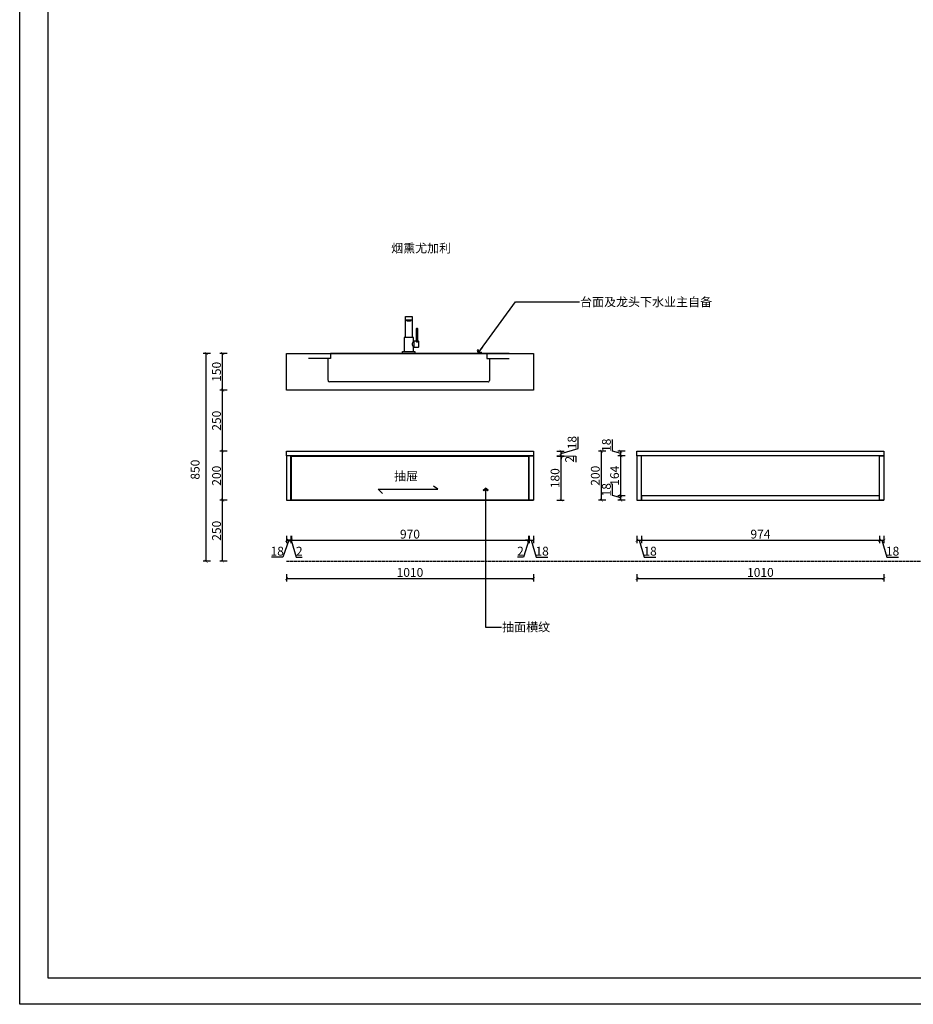
# Model space of a CAD drawing. Units: millimetres. Extents: x 2342404 to 2353904, y -1215864 to -1207811.
# Drawn here: x 2342404 to 2346060, y -1215864 to -1211837 of the extents above; entities that cross this region are included whole.
import ezdxf

# ---------------------------------------------------------------- set-up
doc = ezdxf.new("R2010")
doc.units = ezdxf.units.MM
doc.header["$PDMODE"] = 2
doc.linetypes.add('ACAD_ISO02W100', pattern=[15, 12, -3])
doc.linetypes.add('DASH', pattern=[0.35, 0.25, -0.1])
for name, color, linetype in [('1-60%淡显', 156, 'Continuous'), ('3-20%淡显', 152, 'Continuous'), ('9-标注', 2, 'Continuous'), ('S-DIM', 7, 'Continuous'), ('模板图层_no plot【打印不显示】', 7, 'Continuous')]:
    doc.layers.add(name, color=color, linetype=linetype)
doc.styles.add('宋体', font='txt')
doc.dimstyles.new('1：12', dxfattribs={"dimscale": 12, "dimtxt": 3, "dimasz": 1, "dimexe": 1, "dimexo": 1, "dimgap": 0.2, "dimtad": 1, "dimdec": 1, "dimdsep": 46, "dimtxsty": '宋体', "dimblk": 'ARCHTICK', "dimcen": 0.8, "dimclrd": 8, "dimclre": 8, "dimclrt": 256, "dimadec": 0, "dimazin": 0, "dimtfac": 1, "dimtdec": 1, "dimtmove": 1, "dimatfit": 3, "dimldrblk": 'AR', "dimfxl": 1.5, "dimfxlon": 1, "dimarcsym": 0})

# ---------------------------------------------------------------- blocks, each defined once
blk = doc.blocks.new('汉莎图框')
at = {"ltscale": 3}
for p, q in [((0.2, -7479.5), (0, 0)), ((108.2, -7379.9), (108, -88.2)), ((10583.2, -7379.9), (108.2, -7379.9)), ((10681.2, -7479.5), (0.2, -7479.5))]:
    blk.add_line(p, q, dxfattribs=at)
blk = doc.blocks.new('_ArchTick')
at = {"color": 0, "linetype": 'ByBlock', "const_width": 0.15}
blk.add_lwpolyline([(-0.5, -0.5), (0.5, 0.5)], dxfattribs=at)
blk = doc.blocks.new('*D40')
at = {"layer": 'Defpoints', "color": 0, "transparency": 16777216}
for p in [(2343234.6, -1213802.1), (2343495.8, -1213802.1), (2343495.8, -1214052.1)]:
    blk.add_point(p, dxfattribs=at)
at = {"layer": 'S-DIM', "color": 8, "lineweight": -2, "transparency": 16777216}
for p, q in [((2343252.6, -1213802.1), (2343222.6, -1213802.1)), ((2343234.6, -1214052.1), (2343234.6, -1213802.1)), ((2343252.6, -1214052.1), (2343222.6, -1214052.1))]:
    blk.add_line(p, q, dxfattribs=at)
at = {"layer": 'S-DIM', "color": 8, "lineweight": -2, "transparency": 16777216, "xscale": 12, "yscale": 12, "zscale": 12}
for p, rotation in [((2343234.6, -1213802.1), 90), ((2343234.6, -1214052.1), 270)]:
    blk.add_blockref('_ArchTick', p, dxfattribs=dict(at, rotation=rotation))
at = {"layer": 'S-DIM', "transparency": 16777216, "insert": (2343214.2, -1213927.1), "char_height": 36, "attachment_point": 5, "rotation": 90, "style": '宋体'}
blk.add_mtext('250', dxfattribs=at)
blk = doc.blocks.new('AR')
blk.add_line((-0.98, 0.67), (-0.78, 0.84))
at = {"layer": '9-标注'}
for p, q in [((-0.36, 0), (-2.55, 0)), ((-0.98, 0.67), (-0.36, 0)), ((-0.98, -0.67), (-0.36, 0)), ((-0.78, 0.84), (-0.14, 0)), ((-0.78, -0.84), (-0.14, 0)), ((-0.98, -0.67), (-0.78, -0.84))]:
    blk.add_line(p, q, dxfattribs=at)
for points in [[(-0.98, 0.67), (-0.78, 0.84), (-0.36, 0), (-0.14, 0)], [(-0.98, -0.67), (-0.78, -0.84), (-0.36, 0), (-0.14, 0)]]:
    blk.add_solid(points, dxfattribs=at)
blk = doc.blocks.new('*D41')
at = {"layer": 'Defpoints', "color": 0, "transparency": 16777216}
for p in [(2343234.6, -1213602.1), (2343495.8, -1213602.1), (2343495.8, -1213802.1)]:
    blk.add_point(p, dxfattribs=at)
at = {"layer": 'S-DIM', "color": 8, "lineweight": -2, "transparency": 16777216}
for p, q in [((2343252.6, -1213602.1), (2343222.6, -1213602.1)), ((2343234.6, -1213802.1), (2343234.6, -1213602.1)), ((2343252.6, -1213802.1), (2343222.6, -1213802.1))]:
    blk.add_line(p, q, dxfattribs=at)
at = {"layer": 'S-DIM', "color": 8, "lineweight": -2, "transparency": 16777216, "xscale": 12, "yscale": 12, "zscale": 12}
for p, rotation in [((2343234.6, -1213602.1), 90), ((2343234.6, -1213802.1), 270)]:
    blk.add_blockref('_ArchTick', p, dxfattribs=dict(at, rotation=rotation))
at = {"layer": 'S-DIM', "transparency": 16777216, "insert": (2343214.2, -1213702.1), "char_height": 36, "attachment_point": 5, "rotation": 90, "style": '宋体'}
blk.add_mtext('200', dxfattribs=at)
blk = doc.blocks.new('*D12')
at = {"layer": 'Defpoints', "color": 0, "transparency": 16777216}
for p in [(2343167.6, -1213202.1), (2343495.8, -1213202.1), (2343495.8, -1214052.1)]:
    blk.add_point(p, dxfattribs=at)
at = {"layer": 'S-DIM', "color": 8, "lineweight": -2, "transparency": 16777216}
for p, q in [((2343185.6, -1213202.1), (2343155.6, -1213202.1)), ((2343167.6, -1214052.1), (2343167.6, -1213202.1)), ((2343185.6, -1214052.1), (2343155.6, -1214052.1))]:
    blk.add_line(p, q, dxfattribs=at)
at = {"layer": 'S-DIM', "color": 8, "lineweight": -2, "transparency": 16777216, "xscale": 12, "yscale": 12, "zscale": 12}
for p, rotation in [((2343167.6, -1213202.1), 90), ((2343167.6, -1214052.1), 270)]:
    blk.add_blockref('_ArchTick', p, dxfattribs=dict(at, rotation=rotation))
at = {"layer": 'S-DIM', "transparency": 16777216, "insert": (2343126.8, -1213677.1), "char_height": 36, "attachment_point": 5, "rotation": 90, "style": '宋体'}
blk.add_mtext('850', dxfattribs=at)
blk = doc.blocks.new('A$C45eaa889')
for points in [[(-13.6, 138, -0.414214), (-13.6, 138), (-13.6, 150.8, -0.414214), (-12.6, 151.8), (12.6, 151.8, -0.414214), (13.6, 150.8), (13.6, 138, -0.414214), (13.6, 138)], [(-13.6, 138, 0.414214), (-13.6, 138), (-13.6, 138, 0.414214), (-12.6, 137), (12.6, 137, 0.414214), (13.6, 138), (13.6, 138, 0.414214), (13.6, 138)], [(35.7, 47.4, 0.291695), (36.7, 48.6), (36.7, 100.7, 0.414214), (35.7, 101.7), (32, 101.7, 0.414214), (31, 100.7), (31, 48.6, 0.319599), (32, 47.5)], [(19, 48.7), (19, 64.4, 0.414214), (18, 65.4), (-18, 65.4, 0.414214), (-19, 64.4), (-19, 8.6)], [(36.7, 51.5), (38.4, 51.5, -0.414214), (39.4, 50.5), (39.4, 25.7, -0.414214), (38.4, 24.7), (23.1, 24.7, -0.414214), (22.1, 25.7), (22.1, 50.5, -0.414214), (23.1, 51.5), (31, 51.5)]]:
    blk.add_lwpolyline(points, format="xyb")
for points in [[(-13.6, 65.4), (-13.6, 138)], [(13.6, 138), (13.6, 65.4)], [(19.1, 48.8), (22.1, 48.8)], [(19, 8.6), (19, 27.5)], [(22.1, 27.4), (19.1, 27.4)]]:
    blk.add_lwpolyline(points)
blk.add_lwpolyline([(-25, 7.6, -0.414214), (-24, 8.6), (24, 8.6, -0.414214), (25, 7.6), (25, 1, -0.414214), (24, 0), (-24, 0, -0.414214), (-25, 1)], format="xyb", close=True)
for centre, radius, start, end in [((27.9, 38.1), 13.9, 129.5865, 230.4135), ((34, 56), 8.71, 257.1811, 281.1756)]:
    blk.add_arc(centre, radius, start, end)
at = {"layer": '1-60%淡显'}
for points in [[(9.6, 137), (9.6, 135.9, -0.414214), (8.6, 134.9), (-8.6, 134.9, -0.414214), (-9.6, 135.9), (-9.6, 137)], [(7.2, 134.9), (7.2, 133.5, -0.414214), (6.2, 132.5), (-6.2, 132.5, -0.414214), (-7.2, 133.5), (-7.2, 134.9)]]:
    blk.add_lwpolyline(points, format="xyb", dxfattribs=at)
at = {"layer": '3-20%淡显', "linetype": 'DASH', "ltscale": 3}
blk.add_lwpolyline([(330, -20), (330, -110.9, -0.414214), (325, -115.9), (-325, -115.9, -0.414214), (-330, -110.9), (-330, -20)], format="xyb", dxfattribs=at)
at = {"layer": '模板图层_no plot【打印不显示】', "color": 151}
blk.add_line((320, 0), (-320, 0), dxfattribs=at)
for points in [[(-410.5, 0), (-320, 0), (-320, -20), (-410.5, -20)], [(410.5, 0), (320, 0), (320, -20), (410.5, -20)]]:
    blk.add_lwpolyline(points, dxfattribs=at)
blk = doc.blocks.new('*D42')
at = {"layer": 'Defpoints', "color": 0, "transparency": 16777216}
for p in [(2343234.6, -1213352.1), (2343495.8, -1213352.1), (2343495.8, -1213602.1)]:
    blk.add_point(p, dxfattribs=at)
at = {"layer": 'S-DIM', "color": 8, "lineweight": -2, "transparency": 16777216}
for p, q in [((2343252.6, -1213352.1), (2343222.6, -1213352.1)), ((2343234.6, -1213602.1), (2343234.6, -1213352.1)), ((2343252.6, -1213602.1), (2343222.6, -1213602.1))]:
    blk.add_line(p, q, dxfattribs=at)
at = {"layer": 'S-DIM', "color": 8, "lineweight": -2, "transparency": 16777216, "xscale": 12, "yscale": 12, "zscale": 12}
for p, rotation in [((2343234.6, -1213352.1), 90), ((2343234.6, -1213602.1), 270)]:
    blk.add_blockref('_ArchTick', p, dxfattribs=dict(at, rotation=rotation))
at = {"layer": 'S-DIM', "transparency": 16777216, "insert": (2343214.2, -1213477.1), "char_height": 36, "attachment_point": 5, "rotation": 90, "style": '宋体'}
blk.add_mtext('250', dxfattribs=at)
blk = doc.blocks.new('*D43')
at = {"layer": 'Defpoints', "color": 0, "transparency": 16777216}
for p in [(2343234.6, -1213202.1), (2343501.2, -1213202.1), (2343495.8, -1213352.1)]:
    blk.add_point(p, dxfattribs=at)
at = {"layer": 'S-DIM', "color": 8, "lineweight": -2, "transparency": 16777216}
for p, q in [((2343252.6, -1213202.1), (2343222.6, -1213202.1)), ((2343234.6, -1213352.1), (2343234.6, -1213202.1)), ((2343252.6, -1213352.1), (2343222.6, -1213352.1))]:
    blk.add_line(p, q, dxfattribs=at)
at = {"layer": 'S-DIM', "color": 8, "lineweight": -2, "transparency": 16777216, "xscale": 12, "yscale": 12, "zscale": 12}
for p, rotation in [((2343234.6, -1213202.1), 90), ((2343234.6, -1213352.1), 270)]:
    blk.add_blockref('_ArchTick', p, dxfattribs=dict(at, rotation=rotation))
at = {"layer": 'S-DIM', "transparency": 16777216, "insert": (2343214.2, -1213277.1), "char_height": 36, "attachment_point": 5, "rotation": 90, "style": '宋体'}
blk.add_mtext('150', dxfattribs=at)
blk = doc.blocks.new('*D19')
at = {"layer": 'Defpoints', "color": 0, "transparency": 16777216}
for p in [(2343495.8, -1213802.1), (2343513.8, -1213802.1), (2343513.8, -1213966)]:
    blk.add_point(p, dxfattribs=at)
at = {"layer": 'S-DIM', "color": 8, "lineweight": -2, "transparency": 16777216}
for p, q in [((2343504.8, -1213966), (2343481.5, -1214035.6)), ((2343495.8, -1213948), (2343495.8, -1213978)), ((2343495.8, -1213966), (2343513.8, -1213966)), ((2343513.8, -1213948), (2343513.8, -1213978)), ((2343481.5, -1214035.6), (2343434.1, -1214035.6))]:
    blk.add_line(p, q, dxfattribs=at)
at = {"layer": 'S-DIM', "color": 8, "lineweight": -2, "transparency": 16777216, "xscale": 12, "yscale": 12, "zscale": 12, "rotation": 180}
blk.add_blockref('_ArchTick', (2343495.8, -1213966), dxfattribs=at)
at = {"layer": 'S-DIM', "color": 8, "lineweight": -2, "transparency": 16777216, "xscale": 12, "yscale": 12, "zscale": 12}
blk.add_blockref('_ArchTick', (2343513.8, -1213966), dxfattribs=at)
at = {"layer": 'S-DIM', "transparency": 16777216, "insert": (2343457.8, -1214015.2), "char_height": 36, "attachment_point": 5, "style": '宋体'}
blk.add_mtext('18', dxfattribs=at)
blk = doc.blocks.new('*D20')
at = {"layer": 'Defpoints', "color": 0, "transparency": 16777216}
for p in [(2343513.8, -1213802.1), (2343515.8, -1213802.1), (2343515.8, -1213966)]:
    blk.add_point(p, dxfattribs=at)
at = {"layer": 'S-DIM', "color": 8, "lineweight": -2, "transparency": 16777216}
for p, q in [((2343513.8, -1213966), (2343501.8, -1213966)), ((2343513.8, -1213948), (2343513.8, -1213978)), ((2343513.8, -1213966), (2343515.8, -1213966)), ((2343513.8, -1213966), (2343515.8, -1213966)), ((2343514.8, -1213966), (2343535.7, -1214035.6)), ((2343515.8, -1213948), (2343515.8, -1213978)), ((2343515.8, -1213966), (2343527.8, -1213966)), ((2343535.7, -1214035.6), (2343560.4, -1214035.6))]:
    blk.add_line(p, q, dxfattribs=at)
at = {"layer": 'S-DIM', "color": 8, "lineweight": -2, "transparency": 16777216, "xscale": 12, "yscale": 12, "zscale": 12}
blk.add_blockref('_ArchTick', (2343513.8, -1213966), dxfattribs=at)
at = {"layer": 'S-DIM', "color": 8, "lineweight": -2, "transparency": 16777216, "xscale": 12, "yscale": 12, "zscale": 12, "rotation": 180}
blk.add_blockref('_ArchTick', (2343515.8, -1213966), dxfattribs=at)
at = {"layer": 'S-DIM', "transparency": 16777216, "insert": (2343548.1, -1214015.2), "char_height": 36, "attachment_point": 5, "style": '宋体'}
blk.add_mtext('2', dxfattribs=at)
blk = doc.blocks.new('*D21')
at = {"layer": 'Defpoints', "color": 0, "transparency": 16777216}
for p in [(2343515.8, -1213802.1), (2344485.8, -1213802.1), (2344485.8, -1213966)]:
    blk.add_point(p, dxfattribs=at)
at = {"layer": 'S-DIM', "color": 8, "lineweight": -2, "transparency": 16777216}
for p, q in [((2343515.8, -1213948), (2343515.8, -1213978)), ((2343515.8, -1213966), (2344485.8, -1213966)), ((2344485.8, -1213948), (2344485.8, -1213978))]:
    blk.add_line(p, q, dxfattribs=at)
at = {"layer": 'S-DIM', "color": 8, "lineweight": -2, "transparency": 16777216, "xscale": 12, "yscale": 12, "zscale": 12, "rotation": 180}
blk.add_blockref('_ArchTick', (2343515.8, -1213966), dxfattribs=at)
at = {"layer": 'S-DIM', "color": 8, "lineweight": -2, "transparency": 16777216, "xscale": 12, "yscale": 12, "zscale": 12}
blk.add_blockref('_ArchTick', (2344485.8, -1213966), dxfattribs=at)
at = {"layer": 'S-DIM', "transparency": 16777216, "insert": (2344000.8, -1213945.6), "char_height": 36, "attachment_point": 5, "style": '宋体'}
blk.add_mtext('970', dxfattribs=at)
blk = doc.blocks.new('*D22')
at = {"layer": 'Defpoints', "color": 0, "transparency": 16777216}
for p in [(2344485.8, -1213802.1), (2344487.8, -1213802.1), (2344487.8, -1213966)]:
    blk.add_point(p, dxfattribs=at)
at = {"layer": 'S-DIM', "color": 8, "lineweight": -2, "transparency": 16777216}
for p, q in [((2344486.8, -1213966), (2344465.5, -1214035.6)), ((2344485.8, -1213966), (2344473.8, -1213966)), ((2344485.8, -1213948), (2344485.8, -1213978)), ((2344485.8, -1213966), (2344487.8, -1213966)), ((2344485.8, -1213966), (2344487.8, -1213966)), ((2344487.8, -1213948), (2344487.8, -1213978)), ((2344487.8, -1213966), (2344499.8, -1213966)), ((2344465.5, -1214035.6), (2344440.8, -1214035.6))]:
    blk.add_line(p, q, dxfattribs=at)
at = {"layer": 'S-DIM', "color": 8, "lineweight": -2, "transparency": 16777216, "xscale": 12, "yscale": 12, "zscale": 12}
blk.add_blockref('_ArchTick', (2344485.8, -1213966), dxfattribs=at)
at = {"layer": 'S-DIM', "color": 8, "lineweight": -2, "transparency": 16777216, "xscale": 12, "yscale": 12, "zscale": 12, "rotation": 180}
blk.add_blockref('_ArchTick', (2344487.8, -1213966), dxfattribs=at)
at = {"layer": 'S-DIM', "transparency": 16777216, "insert": (2344453.1, -1214015.2), "char_height": 36, "attachment_point": 5, "style": '宋体'}
blk.add_mtext('2', dxfattribs=at)
blk = doc.blocks.new('*D23')
at = {"layer": 'Defpoints', "color": 0, "transparency": 16777216}
for p in [(2344487.8, -1213802.1), (2344505.8, -1213802.1), (2344505.8, -1213966)]:
    blk.add_point(p, dxfattribs=at)
at = {"layer": 'S-DIM', "color": 8, "lineweight": -2, "transparency": 16777216}
for p, q in [((2344487.8, -1213948), (2344487.8, -1213978)), ((2344487.8, -1213966), (2344505.8, -1213966)), ((2344496.8, -1213966), (2344517.7, -1214035.6)), ((2344505.8, -1213948), (2344505.8, -1213978)), ((2344517.7, -1214035.6), (2344565.2, -1214035.6))]:
    blk.add_line(p, q, dxfattribs=at)
at = {"layer": 'S-DIM', "color": 8, "lineweight": -2, "transparency": 16777216, "xscale": 12, "yscale": 12, "zscale": 12, "rotation": 180}
blk.add_blockref('_ArchTick', (2344487.8, -1213966), dxfattribs=at)
at = {"layer": 'S-DIM', "color": 8, "lineweight": -2, "transparency": 16777216, "xscale": 12, "yscale": 12, "zscale": 12}
blk.add_blockref('_ArchTick', (2344505.8, -1213966), dxfattribs=at)
at = {"layer": 'S-DIM', "transparency": 16777216, "insert": (2344541.4, -1214015.2), "char_height": 36, "attachment_point": 5, "style": '宋体'}
blk.add_mtext('18', dxfattribs=at)
blk = doc.blocks.new('*D7')
at = {"layer": 'Defpoints', "color": 0, "transparency": 16777216}
for p in [(2343495.8, -1213802.1), (2344505.8, -1213802.1), (2344505.8, -1214122.6)]:
    blk.add_point(p, dxfattribs=at)
at = {"layer": 'S-DIM', "color": 8, "lineweight": -2, "transparency": 16777216}
for p, q in [((2343495.8, -1214104.6), (2343495.8, -1214134.6)), ((2343495.8, -1214122.6), (2344505.8, -1214122.6)), ((2344505.8, -1214104.6), (2344505.8, -1214134.6))]:
    blk.add_line(p, q, dxfattribs=at)
at = {"layer": 'S-DIM', "color": 8, "lineweight": -2, "transparency": 16777216, "xscale": 12, "yscale": 12, "zscale": 12, "rotation": 180}
blk.add_blockref('_ArchTick', (2343495.8, -1214122.6), dxfattribs=at)
at = {"layer": 'S-DIM', "color": 8, "lineweight": -2, "transparency": 16777216, "xscale": 12, "yscale": 12, "zscale": 12}
blk.add_blockref('_ArchTick', (2344505.8, -1214122.6), dxfattribs=at)
at = {"layer": 'S-DIM', "transparency": 16777216, "insert": (2344000.8, -1214102.2), "char_height": 36, "attachment_point": 5, "style": '宋体'}
blk.add_mtext('1010', dxfattribs=at)
blk = doc.blocks.new('*D24')
at = {"layer": 'Defpoints', "color": 0, "transparency": 16777216}
for p in [(2344929.5, -1213802.1), (2344947.5, -1213802.1), (2344947.5, -1213966)]:
    blk.add_point(p, dxfattribs=at)
at = {"layer": 'S-DIM', "color": 8, "lineweight": -2, "transparency": 16777216}
for p, q in [((2344929.5, -1213948), (2344929.5, -1213978)), ((2344929.5, -1213966), (2344947.5, -1213966)), ((2344938.5, -1213966), (2344959.4, -1214035.6)), ((2344947.5, -1213948), (2344947.5, -1213978)), ((2344959.4, -1214035.6), (2345006.8, -1214035.6))]:
    blk.add_line(p, q, dxfattribs=at)
at = {"layer": 'S-DIM', "color": 8, "lineweight": -2, "transparency": 16777216, "xscale": 12, "yscale": 12, "zscale": 12, "rotation": 180}
blk.add_blockref('_ArchTick', (2344929.5, -1213966), dxfattribs=at)
at = {"layer": 'S-DIM', "color": 8, "lineweight": -2, "transparency": 16777216, "xscale": 12, "yscale": 12, "zscale": 12}
blk.add_blockref('_ArchTick', (2344947.5, -1213966), dxfattribs=at)
at = {"layer": 'S-DIM', "transparency": 16777216, "insert": (2344983.1, -1214015.2), "char_height": 36, "attachment_point": 5, "style": '宋体'}
blk.add_mtext('18', dxfattribs=at)
blk = doc.blocks.new('*D25')
at = {"layer": 'Defpoints', "color": 0, "transparency": 16777216}
for p in [(2344947.5, -1213802.1), (2345921.5, -1213802.1), (2345921.5, -1213966)]:
    blk.add_point(p, dxfattribs=at)
at = {"layer": 'S-DIM', "color": 8, "lineweight": -2, "transparency": 16777216}
for p, q in [((2344947.5, -1213948), (2344947.5, -1213978)), ((2344947.5, -1213966), (2345921.5, -1213966)), ((2345921.5, -1213948), (2345921.5, -1213978))]:
    blk.add_line(p, q, dxfattribs=at)
at = {"layer": 'S-DIM', "color": 8, "lineweight": -2, "transparency": 16777216, "xscale": 12, "yscale": 12, "zscale": 12, "rotation": 180}
blk.add_blockref('_ArchTick', (2344947.5, -1213966), dxfattribs=at)
at = {"layer": 'S-DIM', "color": 8, "lineweight": -2, "transparency": 16777216, "xscale": 12, "yscale": 12, "zscale": 12}
blk.add_blockref('_ArchTick', (2345921.5, -1213966), dxfattribs=at)
at = {"layer": 'S-DIM', "transparency": 16777216, "insert": (2345434.5, -1213945.6), "char_height": 36, "attachment_point": 5, "style": '宋体'}
blk.add_mtext('974', dxfattribs=at)
blk = doc.blocks.new('*D26')
at = {"layer": 'Defpoints', "color": 0, "transparency": 16777216}
for p in [(2345921.5, -1213802.1), (2345939.5, -1213802.1), (2345939.5, -1213966)]:
    blk.add_point(p, dxfattribs=at)
at = {"layer": 'S-DIM', "color": 8, "lineweight": -2, "transparency": 16777216}
for p, q in [((2345921.5, -1213948), (2345921.5, -1213978)), ((2345921.5, -1213966), (2345939.5, -1213966)), ((2345930.5, -1213966), (2345951.4, -1214035.6)), ((2345939.5, -1213948), (2345939.5, -1213978)), ((2345951.4, -1214035.6), (2345998.8, -1214035.6))]:
    blk.add_line(p, q, dxfattribs=at)
at = {"layer": 'S-DIM', "color": 8, "lineweight": -2, "transparency": 16777216, "xscale": 12, "yscale": 12, "zscale": 12, "rotation": 180}
blk.add_blockref('_ArchTick', (2345921.5, -1213966), dxfattribs=at)
at = {"layer": 'S-DIM', "color": 8, "lineweight": -2, "transparency": 16777216, "xscale": 12, "yscale": 12, "zscale": 12}
blk.add_blockref('_ArchTick', (2345939.5, -1213966), dxfattribs=at)
at = {"layer": 'S-DIM', "transparency": 16777216, "insert": (2345975.1, -1214015.2), "char_height": 36, "attachment_point": 5, "style": '宋体'}
blk.add_mtext('18', dxfattribs=at)
blk = doc.blocks.new('*D8')
at = {"layer": 'Defpoints', "color": 0, "transparency": 16777216}
for p in [(2344929.5, -1213802.1), (2345939.5, -1213802.1), (2345939.5, -1214122.6)]:
    blk.add_point(p, dxfattribs=at)
at = {"layer": 'S-DIM', "color": 8, "lineweight": -2, "transparency": 16777216}
for p, q in [((2344929.5, -1214104.6), (2344929.5, -1214134.6)), ((2344929.5, -1214122.6), (2345939.5, -1214122.6)), ((2345939.5, -1214104.6), (2345939.5, -1214134.6))]:
    blk.add_line(p, q, dxfattribs=at)
at = {"layer": 'S-DIM', "color": 8, "lineweight": -2, "transparency": 16777216, "xscale": 12, "yscale": 12, "zscale": 12, "rotation": 180}
blk.add_blockref('_ArchTick', (2344929.5, -1214122.6), dxfattribs=at)
at = {"layer": 'S-DIM', "color": 8, "lineweight": -2, "transparency": 16777216, "xscale": 12, "yscale": 12, "zscale": 12}
blk.add_blockref('_ArchTick', (2345939.5, -1214122.6), dxfattribs=at)
at = {"layer": 'S-DIM', "transparency": 16777216, "insert": (2345434.5, -1214102.2), "char_height": 36, "attachment_point": 5, "style": '宋体'}
blk.add_mtext('1010', dxfattribs=at)
blk = doc.blocks.new('*D27')
at = {"layer": 'Defpoints', "color": 0, "transparency": 16777216}
for p in [(2344485.8, -1213622.1), (2344619.4, -1213622.1), (2344487.8, -1213802.1)]:
    blk.add_point(p, dxfattribs=at)
at = {"layer": 'S-DIM', "color": 8, "lineweight": -2, "transparency": 16777216}
for p, q in [((2344601.4, -1213622.1), (2344631.4, -1213622.1)), ((2344619.4, -1213802.1), (2344619.4, -1213622.1)), ((2344601.4, -1213802.1), (2344631.4, -1213802.1))]:
    blk.add_line(p, q, dxfattribs=at)
at = {"layer": 'S-DIM', "color": 8, "lineweight": -2, "transparency": 16777216, "xscale": 12, "yscale": 12, "zscale": 12}
for p, rotation in [((2344619.4, -1213622.1), 90), ((2344619.4, -1213802.1), 270)]:
    blk.add_blockref('_ArchTick', p, dxfattribs=dict(at, rotation=rotation))
at = {"layer": 'S-DIM', "transparency": 16777216, "insert": (2344599, -1213712.1), "char_height": 36, "attachment_point": 5, "rotation": 90, "style": '宋体'}
blk.add_mtext('180', dxfattribs=at)
blk = doc.blocks.new('*D28')
at = {"layer": 'Defpoints', "color": 0, "transparency": 16777216}
for p in [(2344485.8, -1213622.1), (2344487.8, -1213620.1), (2344619.4, -1213620.1)]:
    blk.add_point(p, dxfattribs=at)
at = {"layer": 'S-DIM', "color": 8, "lineweight": -2, "transparency": 16777216}
for p, q in [((2344601.4, -1213620.1), (2344631.4, -1213620.1)), ((2344601.4, -1213622.1), (2344631.4, -1213622.1)), ((2344619.4, -1213620.1), (2344619.4, -1213608.1)), ((2344619.4, -1213622.1), (2344619.4, -1213620.1)), ((2344619.4, -1213622.1), (2344619.4, -1213620.1)), ((2344619.4, -1213621.1), (2344679, -1213622.2)), ((2344619.4, -1213622.1), (2344619.4, -1213634.1)), ((2344679, -1213622.2), (2344679, -1213646.9))]:
    blk.add_line(p, q, dxfattribs=at)
at = {"layer": 'S-DIM', "color": 8, "lineweight": -2, "transparency": 16777216, "xscale": 12, "yscale": 12, "zscale": 12}
for p, rotation in [((2344619.4, -1213620.1), 270), ((2344619.4, -1213622.1), 90)]:
    blk.add_blockref('_ArchTick', p, dxfattribs=dict(at, rotation=rotation))
at = {"layer": 'S-DIM', "transparency": 16777216, "insert": (2344658.6, -1213634.5), "char_height": 36, "attachment_point": 5, "rotation": 90, "style": '宋体'}
blk.add_mtext('2', dxfattribs=at)
blk = doc.blocks.new('*D29')
at = {"layer": 'Defpoints', "color": 0, "transparency": 16777216}
for p in [(2344505.8, -1213602.1), (2344619.4, -1213602.1), (2344487.8, -1213620.1)]:
    blk.add_point(p, dxfattribs=at)
at = {"layer": 'S-DIM', "color": 8, "lineweight": -2, "transparency": 16777216}
for p, q in [((2344689, -1213590.2), (2344689, -1213542.7)), ((2344601.4, -1213602.1), (2344631.4, -1213602.1)), ((2344619.4, -1213611.1), (2344689, -1213590.2)), ((2344619.4, -1213620.1), (2344619.4, -1213602.1)), ((2344601.4, -1213620.1), (2344631.4, -1213620.1))]:
    blk.add_line(p, q, dxfattribs=at)
at = {"layer": 'S-DIM', "color": 8, "lineweight": -2, "transparency": 16777216, "xscale": 12, "yscale": 12, "zscale": 12}
for p, rotation in [((2344619.4, -1213602.1), 90), ((2344619.4, -1213620.1), 270)]:
    blk.add_blockref('_ArchTick', p, dxfattribs=dict(at, rotation=rotation))
at = {"layer": 'S-DIM', "transparency": 16777216, "insert": (2344668.6, -1213566.5), "char_height": 36, "attachment_point": 5, "rotation": 90, "style": '宋体'}
blk.add_mtext('18', dxfattribs=at)
blk = doc.blocks.new('*D32')
at = {"layer": 'Defpoints', "color": 0, "transparency": 16777216}
for p in [(2344863, -1213784.1), (2344947.5, -1213784.1), (2344947.5, -1213802.1)]:
    blk.add_point(p, dxfattribs=at)
at = {"layer": 'S-DIM', "color": 8, "lineweight": -2, "transparency": 16777216}
for p, q in [((2344829.4, -1213783), (2344829.4, -1213735.5)), ((2344863, -1213793.1), (2344829.4, -1213783)), ((2344881, -1213784.1), (2344851, -1213784.1)), ((2344881, -1213802.1), (2344851, -1213802.1)), ((2344863, -1213802.1), (2344863, -1213784.1))]:
    blk.add_line(p, q, dxfattribs=at)
at = {"layer": 'S-DIM', "color": 8, "lineweight": -2, "transparency": 16777216, "xscale": 12, "yscale": 12, "zscale": 12}
for p, rotation in [((2344863, -1213784.1), 90), ((2344863, -1213802.1), 270)]:
    blk.add_blockref('_ArchTick', p, dxfattribs=dict(at, rotation=rotation))
at = {"layer": 'S-DIM', "transparency": 16777216, "insert": (2344809, -1213759.3), "char_height": 36, "attachment_point": 5, "rotation": 90, "style": '宋体'}
blk.add_mtext('18', dxfattribs=at)
blk = doc.blocks.new('*D33')
at = {"layer": 'Defpoints', "color": 0, "transparency": 16777216}
for p in [(2344863, -1213620.1), (2344947.5, -1213620.1), (2344947.5, -1213784.1)]:
    blk.add_point(p, dxfattribs=at)
at = {"layer": 'S-DIM', "color": 8, "lineweight": -2, "transparency": 16777216}
for p, q in [((2344881, -1213620.1), (2344851, -1213620.1)), ((2344863, -1213784.1), (2344863, -1213620.1)), ((2344881, -1213784.1), (2344851, -1213784.1))]:
    blk.add_line(p, q, dxfattribs=at)
at = {"layer": 'S-DIM', "color": 8, "lineweight": -2, "transparency": 16777216, "xscale": 12, "yscale": 12, "zscale": 12}
for p, rotation in [((2344863, -1213620.1), 90), ((2344863, -1213784.1), 270)]:
    blk.add_blockref('_ArchTick', p, dxfattribs=dict(at, rotation=rotation))
at = {"layer": 'S-DIM', "transparency": 16777216, "insert": (2344842.6, -1213702.1), "char_height": 36, "attachment_point": 5, "rotation": 90, "style": '宋体'}
blk.add_mtext('164', dxfattribs=at)
blk = doc.blocks.new('*D34')
at = {"layer": 'Defpoints', "color": 0, "transparency": 16777216}
for p in [(2344863, -1213602.1), (2344929.5, -1213602.1), (2344947.5, -1213620.1)]:
    blk.add_point(p, dxfattribs=at)
at = {"layer": 'S-DIM', "color": 8, "lineweight": -2, "transparency": 16777216}
for p, q in [((2344829.4, -1213601), (2344829.4, -1213553.5)), ((2344863, -1213611.1), (2344829.4, -1213601)), ((2344881, -1213602.1), (2344851, -1213602.1)), ((2344863, -1213620.1), (2344863, -1213602.1)), ((2344881, -1213620.1), (2344851, -1213620.1))]:
    blk.add_line(p, q, dxfattribs=at)
at = {"layer": 'S-DIM', "color": 8, "lineweight": -2, "transparency": 16777216, "xscale": 12, "yscale": 12, "zscale": 12}
for p, rotation in [((2344863, -1213602.1), 90), ((2344863, -1213620.1), 270)]:
    blk.add_blockref('_ArchTick', p, dxfattribs=dict(at, rotation=rotation))
at = {"layer": 'S-DIM', "transparency": 16777216, "insert": (2344809, -1213577.3), "char_height": 36, "attachment_point": 5, "rotation": 90, "style": '宋体'}
blk.add_mtext('18', dxfattribs=at)
blk = doc.blocks.new('*D9')
at = {"layer": 'Defpoints', "color": 0, "transparency": 16777216}
for p in [(2344784.1, -1213602.1), (2344929.5, -1213602.1), (2344929.5, -1213802.1)]:
    blk.add_point(p, dxfattribs=at)
at = {"layer": 'S-DIM', "color": 8, "lineweight": -2, "transparency": 16777216}
for p, q in [((2344802.1, -1213602.1), (2344772.1, -1213602.1)), ((2344784.1, -1213802.1), (2344784.1, -1213602.1)), ((2344802.1, -1213802.1), (2344772.1, -1213802.1))]:
    blk.add_line(p, q, dxfattribs=at)
at = {"layer": 'S-DIM', "color": 8, "lineweight": -2, "transparency": 16777216, "xscale": 12, "yscale": 12, "zscale": 12}
for p, rotation in [((2344784.1, -1213602.1), 90), ((2344784.1, -1213802.1), 270)]:
    blk.add_blockref('_ArchTick', p, dxfattribs=dict(at, rotation=rotation))
at = {"layer": 'S-DIM', "transparency": 16777216, "insert": (2344763.7, -1213702.1), "char_height": 36, "attachment_point": 5, "rotation": 90, "style": '宋体'}
blk.add_mtext('200', dxfattribs=at)

msp = doc.modelspace()

# ---------------------------------------------------------------- linework, layer by layer
at = {"color": 4}
for p, q in [((2343495.84, -1213602.06), (2344505.84, -1213602.06)), ((2344929.52, -1213602.06), (2345939.52, -1213602.06)), ((2343495.84, -1213802.06), (2344505.84, -1213802.06)), ((2344929.52, -1213802.06), (2345939.52, -1213802.06))]:
    msp.add_line(p, q, dxfattribs=at)
at = {"color": 8, "linetype": 'ACAD_ISO02W100'}
msp.add_line((2343495.84, -1214052.06), (2347392.19, -1214052.06), dxfattribs=at)
at = {"color": 1}
msp.add_lwpolyline([(2343495.84, -1213202.06), (2344505.84, -1213202.06), (2344505.84, -1213352.06), (2343495.84, -1213352.06)], close=True, dxfattribs=at)
at = {"color": 4}
for points in [[(2343495.84, -1213602.06), (2344505.84, -1213602.06), (2344505.84, -1213620.06), (2343495.84, -1213620.06)], [(2344929.52, -1213602.06), (2345939.52, -1213602.06), (2345939.52, -1213620.06), (2344929.52, -1213620.06)], [(2343495.84, -1213802.06), (2343513.84, -1213802.06), (2343513.84, -1213620.06), (2343495.84, -1213620.06)], [(2344485.84, -1213802.06), (2343515.84, -1213802.06), (2343515.84, -1213622.06), (2344485.84, -1213622.06)], [(2344505.84, -1213802.06), (2344487.84, -1213802.06), (2344487.84, -1213620.06), (2344505.84, -1213620.06)], [(2344929.52, -1213802.06), (2344947.52, -1213802.06), (2344947.52, -1213620.06), (2344929.52, -1213620.06)], [(2345939.52, -1213802.06), (2345921.52, -1213802.06), (2345921.52, -1213620.06), (2345939.52, -1213620.06)], [(2344947.52, -1213802.06), (2345921.52, -1213802.06), (2345921.52, -1213784.06), (2344947.52, -1213784.06)]]:
    msp.add_lwpolyline(points, close=True, dxfattribs=at)
at = {"color": 3}
msp.add_lwpolyline([(2343888.38, -1213774.14), (2343870.19, -1213756.79), (2344115, -1213756.79), (2344097.63, -1213744.39)], dxfattribs=at)

# ---------------------------------------------------------------- block references
at = {"xscale": 1.076661511327015, "yscale": 1.076661511327015, "zscale": 1.076661511327015}
msp.add_blockref('汉莎图框', (2342404.39, -1207810.73), dxfattribs=at)
msp.add_blockref('A$C45eaa889', (2343995.84, -1213202.06))

# ---------------------------------------------------------------- texts
at = {"char_height": 36, "attachment_point": 1, "style": '宋体'}
for s, insert in [('烟熏尤加利', (2343923.87, -1212753.43)), ('台面及龙头下水业主自备', (2344696.63, -1212973.18)), ('抽屉', (2343936.04, -1213685.74)), ('抽面横纹', (2344377.73, -1214302.77))]:
    msp.add_mtext(s, dxfattribs=dict(at, insert=insert))

# ---------------------------------------------------------------- dimensions: what is measured, and where the dimension line sits
at = {"layer": 'S-DIM'}
for base, p1, p2, picture, middle in [((2343167.59, -1213202.06), (2343495.84, -1214052.06), (2343495.84, -1213202.06), '*D12', (2343147.19, -1213677.06)), ((2344619.43, -1213620.06), (2344485.84, -1213622.06), (2344487.84, -1213620.06), '*D28', (2344679.03, -1213624.58))]:
    dim = msp.add_linear_dim(base=base, p1=p1, p2=p2, angle=90, dimstyle='1：12', dxfattribs=at)
    dim.commit()
    dim.dimension.update_dxf_attribs({"geometry": picture, "text_midpoint": middle, "dimtype": 128})
for base, p1, p2, picture, middle in [((2343234.61, -1213202.06), (2343495.84, -1213352.06), (2343501.2, -1213202.06), '*D43', (2343214.21, -1213277.06)), ((2343234.61, -1213352.06), (2343495.84, -1213602.06), (2343495.84, -1213352.06), '*D42', (2343214.21, -1213477.06)), ((2344619.43, -1213602.06), (2344487.84, -1213620.06), (2344505.84, -1213602.06), '*D29', (2344668.63, -1213587.78)), ((2344863, -1213602.06), (2344947.52, -1213620.06), (2344929.52, -1213602.06), '*D34', (2344809, -1213598.58)), ((2343234.61, -1213602.06), (2343495.84, -1213802.06), (2343495.84, -1213602.06), '*D41', (2343214.21, -1213702.06)), ((2344784.08, -1213602.06), (2344929.52, -1213802.06), (2344929.52, -1213602.06), '*D9', (2344763.68, -1213702.06)), ((2344619.43, -1213622.06), (2344487.84, -1213802.06), (2344485.84, -1213622.06), '*D27', (2344599.03, -1213712.06)), ((2344863, -1213620.06), (2344947.52, -1213784.06), (2344947.52, -1213620.06), '*D33', (2344842.6, -1213702.06)), ((2344863, -1213784.06), (2344947.52, -1213802.06), (2344947.52, -1213784.06), '*D32', (2344809, -1213780.58)), ((2343234.61, -1213802.06), (2343495.84, -1214052.06), (2343495.84, -1213802.06), '*D40', (2343214.21, -1213927.06))]:
    dim = msp.add_linear_dim(base=base, p1=p1, p2=p2, angle=90, dimstyle='1：12', dxfattribs=at)
    dim.commit()
    dim.dimension.update_dxf_attribs({"geometry": picture, "text_midpoint": middle})
for base, p1, p2, picture, middle in [((2343513.84, -1213966.04), (2343495.84, -1213802.06), (2343513.84, -1213802.06), '*D19', (2343479.15, -1214035.64)), ((2344487.84, -1213966.04), (2344485.84, -1213802.06), (2344487.84, -1213802.06), '*D22', (2344463.07, -1214035.64))]:
    dim = msp.add_linear_dim(base=base, p1=p1, p2=p2, dimstyle='1：12', dxfattribs=at)
    dim.commit()
    dim.dimension.update_dxf_attribs({"geometry": picture, "text_midpoint": middle, "dimtype": 128})
for base, p1, p2, picture, middle in [((2344505.84, -1214122.56), (2343495.84, -1213802.06), (2344505.84, -1213802.06), '*D7', (2344000.84, -1214102.16)), ((2343515.84, -1213966.04), (2343513.84, -1213802.06), (2343515.84, -1213802.06), '*D20', (2343538.12, -1214015.24)), ((2344485.84, -1213966.04), (2343515.84, -1213802.06), (2344485.84, -1213802.06), '*D21', (2344000.84, -1213945.64)), ((2344505.84, -1213966.04), (2344487.84, -1213802.06), (2344505.84, -1213802.06), '*D23', (2344520.12, -1214015.24)), ((2344947.52, -1213966.04), (2344929.52, -1213802.06), (2344947.52, -1213802.06), '*D24', (2344961.8, -1214015.24)), ((2345939.52, -1214122.56), (2344929.52, -1213802.06), (2345939.52, -1213802.06), '*D8', (2345434.52, -1214102.16)), ((2345921.52, -1213966.04), (2344947.52, -1213802.06), (2345921.52, -1213802.06), '*D25', (2345434.52, -1213945.64)), ((2345939.52, -1213966.04), (2345921.52, -1213802.06), (2345939.52, -1213802.06), '*D26', (2345953.8, -1214015.24))]:
    dim = msp.add_linear_dim(base=base, p1=p1, p2=p2, dimstyle='1：12', dxfattribs=at)
    dim.commit()
    dim.dimension.update_dxf_attribs({"geometry": picture, "text_midpoint": middle})

# ---------------------------------------------------------------- leaders
at = {"annotation_type": 0, "has_hookline": 1, "hookline_direction": 0}
for points, text_width in [([(2344278.92, -1213202.06), (2344432.58, -1212991.18), (2344694.23, -1212991.18)], 554.8), ([(2344310.51, -1213751.42), (2344310.51, -1214320.77), (2344375.33, -1214320.77)], 201)]:
    msp.add_leader(points, dimstyle='1：12', override={"dimgap": 0.2, "dimtad": 0}, dxfattribs=dict(at, text_width=text_width))

doc.saveas('drawing.dxf')
